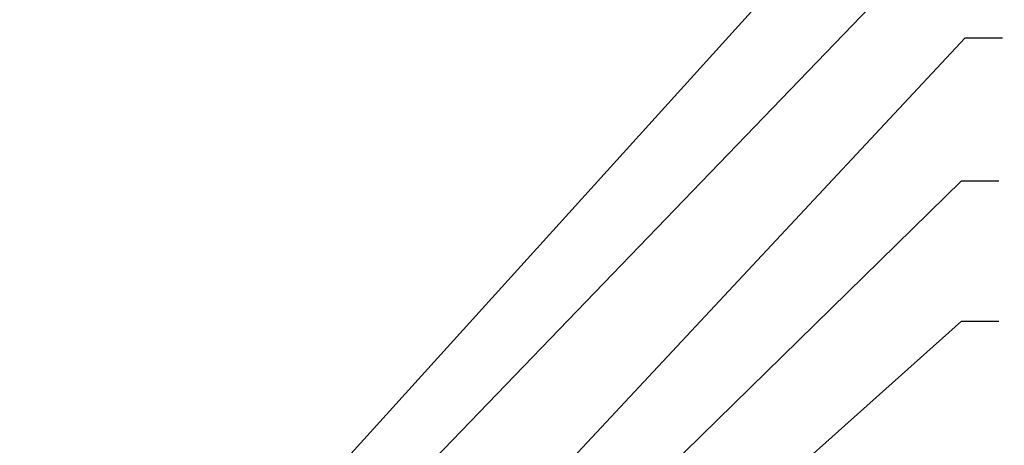
# Model space of a CAD drawing. Units: inches. Extents: x 0 to 154, y 0 to 99.
# Drawn here: x 22 to 35, y 84 to 90 of the extents above; entities that cross this region are included whole.
import ezdxf

# ---------------------------------------------------------------- set-up
doc = ezdxf.new("R2010")
doc.units = ezdxf.units.IN
doc.header["$MEASUREMENT"] = 0
doc.layers.add('SLD-0', color=7, linetype='Continuous')
doc.styles.add('SLDTEXTSTYLE0', font='TXT', dxfattribs={"width": 0.75})
doc.dimstyles.new('SLDDIMSTYLE0', dxfattribs={"dimtxt": 0.9375, "dimasz": 0.5, "dimexe": 0, "dimexo": 0.0625, "dimgap": 0.234375, "dimtad": 1, "dimdec": 0, "dimrnd": 1e-09, "dimzin": 12, "dimdsep": 46, "dimtxsty": 'SLDTEXTSTYLE0', "dimblk1": 'NONE', "dimblk2": 'NONE', "dimsah": 1, "dimcen": 0, "dimadec": 0, "dimazin": 3, "dimtfac": 1, "dimtmove": 0, "dimatfit": 3, "dimldrblk": 'NONE', "dimfxl": 0, "dimfrac": 2, "dimtolj": 1, "dimtzin": 12, "dimarcsym": 0})

# ---------------------------------------------------------------- blocks, each defined once
blk = doc.blocks.new('_D')
at = {"layer": 'SLD-0', "color": 7}
for p, q in [((130.637, 90.99), (127.416, 81.081)), ((125.148, 80.891), (124.958, 80.891)), ((124.958, 80.891), (124.958, 79.402)), ((127.701, 80.891), (127.891, 80.891)), ((127.891, 80.891), (127.891, 79.402)), ((124.958, 79.402), (125.148, 79.402)), ((127.891, 79.402), (127.701, 79.402)), ((121.826, 63.886), (125.433, 74.982))]:
    blk.add_line(p, q, dxfattribs=at)
for points in [[(130.637, 90.99), (130.149, 90.097), (130.506, 89.981)], [(121.826, 63.886), (122.314, 64.779), (121.957, 64.895)]]:
    blk.add_solid(points, dxfattribs=at)
at = {"layer": 'SLD-0', "color": 7, "char_height": 0.9375, "attachment_point": 1, "style": 'SLDTEXTSTYLE0'}
for s, insert in [('724', (125.385, 80.61)), ('%%c', (122.843, 79.17)), ('28 1/2"', (124.727, 79.17)), ('DAYLIGHT OPENING', (120.424, 77.68)), ('(TUBE I.D.)', (123.469, 76.191))]:
    blk.add_mtext(s, dxfattribs=dict(at, insert=insert))
blk = doc.blocks.new('_None')

msp = doc.modelspace()

# ---------------------------------------------------------------- linework, layer by layer
at = {"layer": 'SLD-0', "color": 7, "linetype": 'Continuous'}
for p, q in [((24.531, 82.035), (34.53, 93.076)), ((25.336, 81.753), (34.53, 91.295)), ((26.113, 80.549), (34.53, 89.551)), ((34.53, 89.551), (35.03, 89.551)), ((24.361, 77.726), (34.483, 87.633)), ((34.483, 87.633), (34.983, 87.633)), ((27.375, 79.406), (34.483, 85.749)), ((34.483, 85.749), (34.983, 85.749))]:
    msp.add_line(p, q, dxfattribs=at)
for centre, radius, start, end in [((23.388, 74.43), 18.689, 130.9464, 299.1357), ((-20.556, 5.435), 88.95, 60.24424, 69.12475), ((-20.463, 5.614), 88.419, 60.23854, 69.25156)]:
    msp.add_arc(centre, radius, start, end, dxfattribs=at)

# ---------------------------------------------------------------- dimensions: what is measured, and where the dimension line sits
at = {"layer": 'SLD-0', "color": 7}
dim = msp.add_diameter_dim_2p(p1=(24.293, 14.903), p2=(0, 0), text='%%c28 1/2"\\PDAYLIGHT OPENING\\P(TUBE I.D.)', dimstyle='SLDDIMSTYLE0', dxfattribs=at)
dim.commit()
dim.dimension.update_dxf_attribs({"geometry": '_D', "text_midpoint": (126.424, 78.032), "dimtype": 163})

doc.saveas('drawing.dxf')
